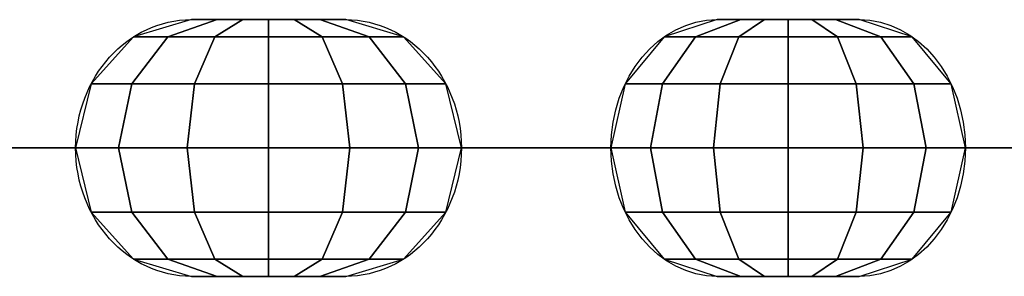
# Model space of a CAD drawing. Extents: x -2329 to 6329, y -13 to 813.
# Drawn here: x -1031 to -950, y -11 to 10 of the extents above; entities that cross this region are included whole.
import ezdxf

# ---------------------------------------------------------------- set-up
doc = ezdxf.new("R2010")
doc.units = 0
doc.header["$MEASUREMENT"] = 0
doc.layers.add('FLKE', color=2, linetype='CONTINUOUS')
doc.layers.add('KETTE', color=9, linetype='CONTINUOUS')

msp = doc.modelspace()

# ---------------------------------------------------------------- linework, layer by layer
at = {"layer": 'KETTE', "ltscale": 100, "extrusion": (0.900266, 0, 0.435341)}
for p, q in [((-1016.509, 10.5, 715.501), (-1003.905, 10.5, 721.596)), ((-1021.391, 0, 701.477), (-1033.994, 0, 695.383)), ((-1003.905, -10.5, 721.596), (-1016.509, -10.5, 715.501))]:
    msp.add_line(p, q, dxfattribs=at)
at = {"layer": 'KETTE', "ltscale": 100, "extrusion": (0.827149, 0, 0.561982)}
for p, q in [((-973.55, 10.5, 744.441), (-961.97, 10.5, 752.308)), ((-988.136, 0, 747.225), (-999.716, 0, 739.357)), ((-976.334, 0, 729.855), (-987.914, 0, 721.987)), ((-961.97, -10.5, 752.308), (-973.55, -10.5, 744.441))]:
    msp.add_line(p, q, dxfattribs=at)
at = {"layer": 'KETTE', "ltscale": 100, "extrusion": (0.736345, 0, 0.676606)}
msp.add_line((-950.106, 0, 779.963), (-960.415, 0, 770.491), dxfattribs=at)
at = {"layer": 'KETTE', "ltscale": 100, "extrusion": (0.435341, 0, -0.900266)}
for centre, start, end in [((0, -603.641, -1086.669), 180, 360), ((0, -589.641, -1086.669), 0, 180)]:
    msp.add_arc(centre, 10.5, start, end, dxfattribs=at)
at = {"layer": 'KETTE', "ltscale": 100, "extrusion": (0.561982, 0, -0.827149)}
for centre, start, end in [((0, -386.909, -1162.881), 180, 360), ((0, -372.909, -1162.881), 0, 180)]:
    msp.add_arc(centre, 10.5, start, end, dxfattribs=at)
at = {"layer": 'KETTE', "ltscale": 100, "extrusion": (0, 1, 0)}
for centre, start, end in [((1025.962, 710.93), 64.19299, 244.19299), ((993.815, 730.672), 235.80701, 55.80701), ((982.235, 738.54), 55.80701, 235.80701), ((953.311, 762.759), 227.42102, 47.42102)]:
    msp.add_arc(centre, 10.5, start, end, dxfattribs=at)

# ---------------------------------------------------------------- meshes
at = {"layer": 'FLKE', "ltscale": 100}
mesh = msp.add_polymesh((7, 7), dxfattribs=at)
for k, corner in enumerate([(-1003.905, 10.5, 721.596), (-1006.006, 10.5, 720.58), (-1008.107, 10.5, 719.564), (-1010.207, 10.5, 718.549), (-1012.308, 10.5, 717.533), (-1014.408, 10.5, 716.517), (-1016.509, 10.5, 715.501), (-999.179, 9.093, 723.882), (-1001.98, 9.093, 722.527), (-1005.831, 9.093, 720.665), (-1010.207, 9.093, 718.549), (-1014.583, 9.093, 716.432), (-1018.435, 9.093, 714.57), (-1021.235, 9.093, 713.216), (-995.719, 5.25, 725.555), (-999.032, 5.25, 723.952), (-1004.165, 5.25, 721.47), (-1010.207, 5.25, 718.549), (-1016.249, 5.25, 715.627), (-1021.382, 5.25, 713.145), (-1024.695, 5.25, 711.543), (-994.453, 0, 726.167), (-997.954, 0, 724.474), (-1003.555, 0, 721.765), (-1010.207, 0, 718.549), (-1016.859, 0, 715.332), (-1022.461, 0, 712.623), (-1025.962, 0, 710.93), (-995.719, -5.25, 725.555), (-999.032, -5.25, 723.952), (-1004.165, -5.25, 721.47), (-1010.207, -5.25, 718.549), (-1016.249, -5.25, 715.627), (-1021.382, -5.25, 713.145), (-1024.695, -5.25, 711.543), (-999.179, -9.093, 723.882), (-1001.98, -9.093, 722.527), (-1005.831, -9.093, 720.665), (-1010.207, -9.093, 718.549), (-1014.583, -9.093, 716.432), (-1018.435, -9.093, 714.57), (-1021.235, -9.093, 713.216), (-1003.905, -10.5, 721.596), (-1006.006, -10.5, 720.58), (-1008.107, -10.5, 719.564), (-1010.207, -10.5, 718.549), (-1012.308, -10.5, 717.533), (-1014.408, -10.5, 716.517), (-1016.509, -10.5, 715.501)]):
    mesh.set_mesh_vertex(divmod(k, 7), corner)
mesh = msp.add_polymesh((7, 7), dxfattribs=at)
for k, corner in enumerate([(-961.97, 10.5, 752.308), (-963.9, 10.5, 750.997), (-965.83, 10.5, 749.686), (-967.76, 10.5, 748.375), (-969.69, 10.5, 747.063), (-971.62, 10.5, 745.752), (-973.55, 10.5, 744.441), (-957.627, 9.093, 755.259), (-960.2, 9.093, 753.51), (-963.739, 9.093, 751.106), (-967.76, 9.093, 748.375), (-971.781, 9.093, 745.643), (-975.319, 9.093, 743.239), (-977.892, 9.093, 741.49), (-954.448, 5.25, 757.419), (-957.492, 5.25, 755.35), (-962.208, 5.25, 752.146), (-967.76, 5.25, 748.375), (-973.311, 5.25, 744.603), (-978.027, 5.25, 741.399), (-981.071, 5.25, 739.33), (-953.285, 0, 758.209), (-956.501, 0, 756.024), (-961.648, 0, 752.527), (-967.76, 0, 748.375), (-973.871, 0, 744.222), (-979.018, 0, 740.725), (-982.235, 0, 738.54), (-954.448, -5.25, 757.419), (-957.492, -5.25, 755.35), (-962.208, -5.25, 752.146), (-967.76, -5.25, 748.375), (-973.311, -5.25, 744.603), (-978.027, -5.25, 741.399), (-981.071, -5.25, 739.33), (-957.627, -9.093, 755.259), (-960.2, -9.093, 753.51), (-963.739, -9.093, 751.106), (-967.76, -9.093, 748.375), (-971.781, -9.093, 745.643), (-975.319, -9.093, 743.239), (-977.892, -9.093, 741.49), (-961.97, -10.5, 752.308), (-963.9, -10.5, 750.997), (-965.83, -10.5, 749.686), (-967.76, -10.5, 748.375), (-969.69, -10.5, 747.063), (-971.62, -10.5, 745.752), (-973.55, -10.5, 744.441)]):
    mesh.set_mesh_vertex(divmod(k, 7), corner)
mesh = msp.add_polymesh((7, 7), dxfattribs=at)
for k, corner in enumerate([(-1030.533, 0, 720.383), (-1032.634, 0, 719.367), (-1034.734, 0, 718.351), (-1036.835, 0, 717.336), (-1038.935, 0, 716.32), (-1041.036, 0, 715.304), (-1043.137, 0, 714.288), (-1025.194, 0, 721.402), (-1027.995, 0, 720.048), (-1031.846, 0, 718.185), (-1036.222, 0, 716.069), (-1040.599, 0, 713.953), (-1044.45, 0, 712.091), (-1047.251, 0, 710.736), (-1020.061, 0, 719.615), (-1023.374, 0, 718.013), (-1028.507, 0, 715.531), (-1034.549, 0, 712.609), (-1040.591, 0, 709.687), (-1045.724, 0, 707.205), (-1049.037, 0, 705.603), (-1016.509, 0, 715.501), (-1020.01, 0, 713.808), (-1025.612, 0, 711.099), (-1032.264, 0, 707.883), (-1038.916, 0, 704.666), (-1044.517, 0, 701.957), (-1048.018, 0, 700.264), (-1015.49, 0, 710.162), (-1018.803, 0, 708.56), (-1023.936, 0, 706.078), (-1029.978, 0, 703.156), (-1036.02, 0, 700.235), (-1041.153, 0, 697.753), (-1044.466, 0, 696.15), (-1017.277, 0, 705.029), (-1020.078, 0, 703.675), (-1023.929, 0, 701.813), (-1028.305, 0, 699.696), (-1032.681, 0, 697.58), (-1036.532, 0, 695.718), (-1039.333, 0, 694.363), (-1021.391, 0, 701.477), (-1023.491, 0, 700.462), (-1025.592, 0, 699.446), (-1027.693, 0, 698.43), (-1029.793, 0, 697.414), (-1031.894, 0, 696.398), (-1033.994, 0, 695.383)]):
    mesh.set_mesh_vertex(divmod(k, 7), corner)
mesh = msp.add_polymesh((7, 7), dxfattribs=at)
for k, corner in enumerate([(-988.136, 0, 747.225), (-990.066, 0, 745.914), (-991.996, 0, 744.602), (-993.926, 0, 743.291), (-995.856, 0, 741.98), (-997.786, 0, 740.668), (-999.716, 0, 739.357), (-983.003, 0, 749.012), (-985.576, 0, 747.263), (-989.114, 0, 744.859), (-993.135, 0, 742.127), (-997.156, 0, 739.396), (-1000.694, 0, 736.992), (-1003.268, 0, 735.243), (-977.664, 0, 747.993), (-980.708, 0, 745.924), (-985.424, 0, 742.72), (-990.975, 0, 738.949), (-996.527, 0, 735.177), (-1001.243, 0, 731.973), (-1004.287, 0, 729.904), (-973.55, 0, 744.441), (-976.766, 0, 742.255), (-981.913, 0, 738.758), (-988.025, 0, 734.606), (-994.137, 0, 730.454), (-999.283, 0, 726.957), (-1002.5, 0, 724.771), (-971.763, 0, 739.308), (-974.807, 0, 737.239), (-979.523, 0, 734.035), (-985.074, 0, 730.263), (-990.626, 0, 726.492), (-995.342, 0, 723.288), (-998.386, 0, 721.219), (-972.782, 0, 733.969), (-975.355, 0, 732.22), (-978.894, 0, 729.816), (-982.915, 0, 727.085), (-986.935, 0, 724.353), (-990.474, 0, 721.949), (-993.047, 0, 720.2), (-976.334, 0, 729.855), (-978.264, 0, 728.544), (-980.194, 0, 727.232), (-982.124, 0, 725.921), (-984.054, 0, 724.61), (-985.984, 0, 723.298), (-987.914, 0, 721.987)]):
    mesh.set_mesh_vertex(divmod(k, 7), corner)
mesh = msp.add_polymesh((7, 7), dxfattribs=at)
for k, corner in enumerate([(-950.106, 0, 779.963), (-951.824, 0, 778.385), (-953.543, 0, 776.806), (-955.261, 0, 775.227), (-956.979, 0, 773.648), (-958.697, 0, 772.07), (-960.415, 0, 770.491), (-945.289, 0, 782.48), (-947.58, 0, 780.375), (-950.73, 0, 777.48), (-954.309, 0, 774.191), (-957.888, 0, 770.902), (-961.038, 0, 768.008), (-963.329, 0, 765.903), (-939.858, 0, 782.25), (-942.568, 0, 779.76), (-946.767, 0, 775.902), (-951.709, 0, 771.361), (-956.651, 0, 766.82), (-960.849, 0, 762.963), (-963.559, 0, 760.472), (-935.27, 0, 779.336), (-938.134, 0, 776.705), (-942.716, 0, 772.495), (-948.156, 0, 767.495), (-953.597, 0, 762.496), (-958.179, 0, 758.286), (-961.042, 0, 755.655), (-932.754, 0, 774.518), (-935.464, 0, 772.028), (-939.662, 0, 768.171), (-944.604, 0, 763.63), (-949.546, 0, 759.088), (-953.744, 0, 755.231), (-956.454, 0, 752.741), (-932.984, 0, 769.088), (-935.274, 0, 766.983), (-938.424, 0, 764.089), (-942.004, 0, 760.8), (-945.583, 0, 757.511), (-948.733, 0, 754.616), (-951.024, 0, 752.511), (-935.898, 0, 764.5), (-937.616, 0, 762.921), (-939.334, 0, 761.343), (-941.052, 0, 759.764), (-942.77, 0, 758.185), (-944.488, 0, 756.606), (-946.206, 0, 755.028)]):
    mesh.set_mesh_vertex(divmod(k, 7), corner)

doc.saveas('drawing.dxf')
